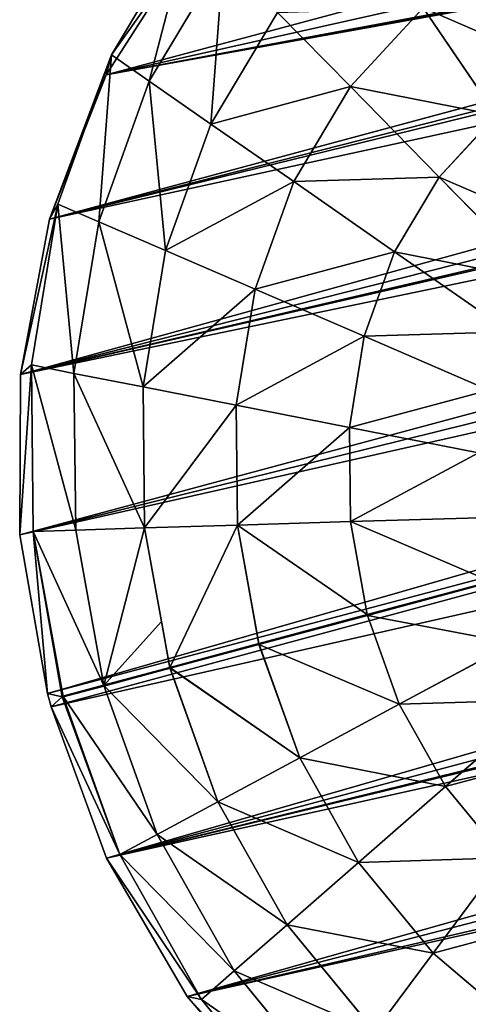
# Model space of a CAD drawing. Units: millimetres. Extents: x -6404 to 6582, y -26247 to 7392.
# Drawn here: x 5147 to 5343, y -23573 to -23142 of the extents above; entities that cross this region are included whole.
import ezdxf

# ---------------------------------------------------------------- set-up
doc = ezdxf.new("R2010")
doc.units = ezdxf.units.MM

# ---------------------------------------------------------------- blocks, each defined once
blk = doc.blocks.new('Skupina_35')
for p, q in [((372.82, 1243.08), (302.52, 1236.68)), ((302.64, 1230.41, 63.68), (372.82, 1243.08)), ((372.82, 1243.08), (378.79, 1243.08)), ((378.79, 1243.08), (449.09, 1236.68)), ((448.97, 1230.41, 63.68), (378.79, 1243.08)), ((232.11, 1211.82, 63.68), (302.52, 1236.68)), ((302.52, 1236.68), (234.92, 1217.74)), ((302.52, 1236.68), (302.64, 1230.41, 63.68)), ((302.64, 1230.41, 63.68), (375.8, 1236.66, 63.68)), ((375.8, 1237.06, 59.89), (375.61, 1236.68, 63.68)), ((375.8, 1236.66, 63.68), (375.61, 1236.68, 63.68)), ((375.8, 1237.06, 59.89), (375.99, 1236.68, 63.68)), ((375.8, 1236.66, 63.68), (375.99, 1236.68, 63.68)), ((448.97, 1230.41, 63.68), (375.8, 1236.66, 63.68)), ((449.09, 1236.68), (448.97, 1230.41, 63.68)), ((519.5, 1211.82, 63.68), (449.09, 1236.68)), ((449.09, 1236.68), (516.69, 1217.74)), ((232.11, 1211.82, 63.68), (302.64, 1230.41, 63.68)), ((302.64, 1230.41, 63.68), (306.9, 1211.82, 115.31)), ((448.97, 1230.41, 63.68), (444.71, 1211.82, 115.31)), ((519.5, 1211.82, 63.68), (448.97, 1230.41, 63.68)), ((167.1, 1181.65, 63.68), (234.92, 1217.74)), ((234.92, 1217.74), (172.62, 1186.97)), ((234.92, 1217.74), (232.11, 1211.82, 63.68)), ((306.9, 1211.82, 115.31), (375.8, 1217.72, 115.31)), ((375.8, 1217.72, 115.31), (375.61, 1217.74, 115.31)), ((375.61, 1217.74, 115.31), (375.61, 1186.95, 162.9)), ((375.8, 1217.72, 115.31), (375.99, 1217.74, 115.31)), ((444.71, 1211.82, 115.31), (375.8, 1217.72, 115.31)), ((584.51, 1181.65, 63.68), (516.69, 1217.74)), ((516.69, 1217.74), (519.5, 1211.82, 63.68)), ((516.69, 1217.74), (578.99, 1186.97)), ((167.1, 1181.65, 63.68), (232.11, 1211.82, 63.68)), ((232.11, 1211.82, 63.68), (240.45, 1194.32, 115.31)), ((240.45, 1194.32, 115.31), (306.9, 1211.82, 115.31)), ((306.9, 1211.82, 115.31), (313.81, 1181.65, 162.88)), ((444.71, 1211.82, 115.31), (437.8, 1181.65, 162.88)), ((511.15, 1194.32, 115.31), (444.71, 1211.82, 115.31)), ((519.5, 1211.82, 63.68), (511.15, 1194.32, 115.31)), ((584.51, 1181.65, 63.68), (519.5, 1211.82, 63.68)), ((179.22, 1165.9, 115.31), (240.45, 1194.32, 115.31)), ((240.45, 1194.32, 115.31), (254.01, 1165.9, 162.88)), ((511.15, 1194.32, 115.31), (497.6, 1165.9, 162.88)), ((572.39, 1165.9, 115.31), (511.15, 1194.32, 115.31)), ((313.81, 1181.65, 162.88), (375.61, 1186.95, 162.9)), ((375.61, 1186.95, 162.9), (375.8, 1186.95, 162.88)), ((375.8, 1186.95, 162.88), (375.99, 1186.95, 162.9)), ((396.39, 1185.19, 162.88), (375.99, 1186.95, 162.9)), ((437.8, 1181.65, 162.88), (396.39, 1185.19, 162.88)), ((578.99, 1186.97), (633.6, 1145.56)), ((641.48, 1141.04, 63.68), (578.99, 1186.97)), ((578.99, 1186.97), (584.51, 1181.65, 63.68)), ((254.01, 1165.9, 162.88), (313.81, 1181.65, 162.88)), ((313.81, 1181.65, 162.88), (323.11, 1141.04, 204.58)), ((437.8, 1181.65, 162.88), (428.5, 1141.04, 204.58)), ((497.6, 1165.9, 162.88), (437.8, 1181.65, 162.88)), ((584.51, 1181.65, 63.68), (572.39, 1165.9, 115.31)), ((641.48, 1141.04, 63.68), (584.51, 1181.65, 63.68)), ((198.9, 1140.31, 162.88), (254.01, 1165.9, 162.88)), ((254.01, 1165.9, 162.88), (272.26, 1127.64, 204.58)), ((497.6, 1165.9, 162.88), (479.35, 1127.64, 204.58)), ((552.7, 1140.31, 162.88), (497.6, 1165.9, 162.88)), ((572.39, 1165.9, 115.31), (552.7, 1140.31, 162.88)), ((626.06, 1127.64, 115.31), (572.39, 1165.9, 115.31)), ((323.11, 1141.04, 204.58), (375.62, 1145.54, 204.59)), ((375.8, 1145.55, 204.58), (375.61, 1145.56, 204.58)), ((375.61, 1145.56, 204.58), (375.62, 1145.54, 204.59)), ((375.62, 1145.54, 204.59), (375.8, 1145.55, 204.58)), ((375.8, 1145.55, 204.58), (375.99, 1145.56, 204.58)), ((375.99, 1145.54, 204.59), (375.8, 1145.55, 204.58)), ((375.99, 1145.56, 204.58), (375.99, 1145.54, 204.59)), ((428.5, 1141.04, 204.58), (375.99, 1145.54, 204.59)), ((633.6, 1145.56), (641.48, 1141.04, 63.68)), ((633.6, 1145.56), (678.41, 1095.11)), ((198.9, 1140.31, 162.88), (225.39, 1105.89, 204.58)), ((272.26, 1127.64, 204.58), (323.11, 1141.04, 204.58)), ((323.11, 1141.04, 204.58), (334.44, 1091.56, 238.8)), ((428.5, 1141.04, 204.58), (417.17, 1091.56, 238.8)), ((479.35, 1127.64, 204.58), (428.5, 1141.04, 204.58)), ((552.7, 1140.31, 162.88), (526.22, 1105.89, 204.58)), ((601.01, 1105.89, 162.88), (552.7, 1140.31, 162.88)), ((641.48, 1141.04, 63.68), (626.06, 1127.64, 115.31)), ((688.24, 1091.56, 63.68), (641.48, 1141.04, 63.68)), ((641.48, 1141.04, 63.68), (678.41, 1095.11)), ((225.39, 1105.89, 204.58), (272.26, 1127.64, 204.58)), ((272.26, 1127.64, 204.58), (294.49, 1081.03, 238.8)), ((479.35, 1127.64, 204.58), (457.12, 1081.03, 238.8)), ((526.22, 1105.89, 204.58), (479.35, 1127.64, 204.58)), ((626.06, 1127.64, 115.31), (601.01, 1105.89, 162.88)), ((670.1, 1081.03, 115.31), (626.06, 1127.64, 115.31)), ((184.31, 1076.61, 204.58), (225.39, 1105.89, 204.58)), ((225.39, 1105.89, 204.58), (257.67, 1063.94, 238.8)), ((526.22, 1105.89, 204.58), (493.94, 1063.94, 238.8)), ((567.29, 1076.61, 204.58), (526.22, 1105.89, 204.58)), ((601.01, 1105.89, 162.88), (567.29, 1076.61, 204.58)), ((640.65, 1063.94, 162.88), (601.01, 1105.89, 162.88)), ((334.44, 1091.56, 238.8), (375.62, 1095.08, 238.81)), ((375.8, 1095.1, 238.8), (375.61, 1095.11, 238.8)), ((375.61, 1095.11, 238.8), (375.62, 1095.08, 238.81)), ((375.62, 1095.08, 238.81), (375.8, 1095.1, 238.8)), ((375.8, 1095.1, 238.8), (375.99, 1095.11, 238.8)), ((375.99, 1095.08, 238.81), (375.8, 1095.1, 238.8)), ((375.99, 1095.11, 238.8), (375.99, 1095.08, 238.81)), ((417.17, 1091.56, 238.8), (375.99, 1095.08, 238.81)), ((294.49, 1081.03, 238.8), (334.44, 1091.56, 238.8)), ((334.44, 1091.56, 238.8), (347.37, 1035.1, 264.23)), ((417.17, 1091.56, 238.8), (404.24, 1035.1, 264.23)), ((457.12, 1081.03, 238.8), (417.17, 1091.56, 238.8)), ((257.67, 1063.94, 238.8), (294.49, 1081.03, 238.8)), ((294.49, 1081.03, 238.8), (319.85, 1027.85, 264.23)), ((457.12, 1081.03, 238.8), (431.76, 1027.85, 264.23)), ((493.94, 1063.94, 238.8), (457.12, 1081.03, 238.8)), ((567.29, 1076.61, 204.58), (526.22, 1040.93, 238.8)), ((601.01, 1040.93, 204.58), (567.29, 1076.61, 204.58)), ((493.94, 1063.94, 238.8), (457.12, 1016.08, 264.23)), ((526.22, 1040.93, 238.8), (493.94, 1063.94, 238.8)), ((640.65, 1063.94, 162.88), (601.01, 1040.93, 204.58)), ((526.22, 1040.93, 238.8), (479.35, 1000.23, 264.23)), ((552.7, 1012.91, 238.8), (526.22, 1040.93, 238.8)), ((601.01, 1040.93, 204.58), (552.7, 1012.91, 238.8)), ((626.06, 1000.23, 204.58), (601.01, 1040.93, 204.58)), ((552.7, 1012.91, 238.8), (497.6, 980.93, 264.23)), ((572.39, 980.93, 238.8), (552.7, 1012.91, 238.8)), ((626.06, 1000.23, 204.58), (572.39, 980.93, 238.8))]:
    blk.add_line(p, q)
at = {"color": 105, "true_color": 0x36b25b}
mesh = blk.add_polyface(dxfattribs=at)
corners = [(19.39, 975.09), (19.39, 845.19), (12.46, 910.14), (39.89, 782.73), (39.89, 1037.55), (73.19, 1095.11), (68.29, 733.65), (73.19, 725.17), (118.01, 1145.56), (77.47, 720.35), (118.01, 674.72), (172.62, 1186.97), (138.58, 634.12), (162.19, 559.56), (164.04, 553.72), (166.07, 534.76), (171.56, 483.72), (171.56, 456.69), (633.6, 1145.56), (580.05, 483.72), (578.99, 1186.97), (585.53, 534.76), (587.57, 553.72), (589.42, 559.56), (613.03, 634.12), (633.6, 674.72), (678.41, 1095.11), (674.13, 720.35), (678.41, 725.17), (683.32, 733.65), (711.71, 1037.55), (711.71, 782.73), (732.22, 975.09), (732.22, 845.19), (739.14, 910.14), (121.74, 263.43), (119.46, 213.54), (117.82, 228.23), (122.78, 183.7), (122.78, 272.75), (127.69, 155.95), (137.46, 315.57), (130.88, 137.89), (153.32, 92.27), (151.72, 339.17), (161.3, 355.03), (154.72, 89.43), (186.8, 54.85), (164.98, 366.09), (168.6, 392.38), (171.56, 413.87), (234.92, 1217.74), (196.01, 48.16), (225.9, 26.46), (250.99, 18.09), (302.52, 1236.68), (273.33, 10.62), (277.08, 9.37), (301.28, 6.88), (325.47, 4.39), (372.82, 1243.08), (375.8, 0), (378.79, 1243.08), (400.97, 2.19), (449.09, 1236.68), (426.13, 4.39), (450.33, 6.88), (516.69, 1217.74), (474.53, 9.37), (478.28, 10.62), (500.62, 18.09), (525.71, 26.46), (555.6, 48.16), (564.81, 54.85), (580.05, 413.87), (596.89, 89.43), (580.05, 456.69), (583.01, 392.38), (586.63, 366.09), (590.31, 355.03), (599.89, 339.17), (598.28, 92.27), (620.73, 137.89), (614.15, 315.57), (628.83, 272.75), (623.92, 155.95), (628.83, 183.7), (632.15, 213.54), (629.87, 263.43), (633.79, 228.23)]
mesh.append_faces([[corners[k] for k in face] for face in [(0, 1, 2), (33, 32, 34), (35, 36, 37), (87, 88, 89)]], dxfattribs={"vtx0": -1, "color": 105})
mesh.append_faces([[corners[k] for k in face] for face in [(1, 0, 3), (3, 5, 6), (6, 5, 7), (7, 8, 9), (9, 8, 10), (10, 11, 12), (12, 11, 13), (13, 11, 14), (14, 11, 15), (15, 11, 16), (16, 11, 17), (18, 19, 20), (19, 18, 21), (21, 18, 22), (22, 18, 23), (23, 18, 24), (24, 18, 25), (25, 26, 27), (27, 26, 28), (28, 26, 29), (29, 30, 31), (31, 32, 33), (36, 35, 38), (38, 39, 40), (40, 41, 42), (42, 41, 43), (43, 45, 46), (46, 45, 47), (47, 51, 52), (52, 51, 53), (53, 51, 54), (54, 55, 56), (56, 55, 57), (57, 55, 58), (58, 55, 59), (59, 60, 61), (61, 62, 63), (63, 64, 65), (65, 64, 66), (66, 67, 68), (68, 67, 69), (69, 67, 70), (70, 67, 71), (71, 20, 72), (72, 20, 73), (73, 74, 75), (74, 20, 76), (76, 20, 19), (75, 80, 81), (81, 80, 82), (82, 84, 85), (85, 84, 86), (86, 84, 87)]], dxfattribs={"vtx0": -1, "vtx1": -1, "color": 105})
mesh.append_faces([[corners[k] for k in face] for face in [(47, 17, 11), (73, 20, 74)]], dxfattribs={"vtx0": -1, "vtx1": -1, "vtx2": -1, "color": 105})
mesh.append_faces([[corners[k] for k in face] for face in [(3, 0, 4), (3, 4, 5), (7, 5, 8), (10, 8, 11), (25, 18, 26), (29, 26, 30), (31, 30, 32), (38, 35, 39), (40, 39, 41), (43, 41, 44), (43, 44, 45), (47, 45, 48), (47, 48, 49), (47, 49, 50), (47, 50, 17), (47, 11, 51), (54, 51, 55), (59, 55, 60), (61, 60, 62), (63, 62, 64), (66, 64, 67), (71, 67, 20), (75, 74, 77), (75, 77, 78), (75, 78, 79), (75, 79, 80), (82, 80, 83), (82, 83, 84), (87, 84, 88)]], dxfattribs={"vtx0": -1, "vtx2": -1, "color": 105})
at = {"color": 33, "true_color": 0xb58f5c}
mesh = blk.add_polyface(dxfattribs=at)
corners = [(302.64, 1230.41, 63.68), (372.82, 1243.08), (302.52, 1236.68)]
mesh.append_faces([[corners[k] for k in face] for face in [(0, 1, 2)]], dxfattribs={"color": 33})
mesh = blk.add_polyface(dxfattribs=at)
corners = [(302.64, 1230.41, 63.68), (375.8, 1237.06, 59.89), (372.82, 1243.08), (375.8, 1236.66, 63.68)]
mesh.append_faces([[corners[k] for k in face] for face in [(0, 1, 2), (1, 0, 3)]], dxfattribs={"vtx0": -1, "color": 33})
at = {"color": 95, "true_color": 0x3f9b53}
mesh = blk.add_polyface(dxfattribs=at)
corners = [(375.8, 1237.06, 59.89), (378.79, 1243.08), (372.82, 1243.08)]
mesh.append_faces([[corners[k] for k in face] for face in [(0, 1, 2)]], dxfattribs={"color": 95})
at = {"color": 33, "true_color": 0xb58f5c}
mesh = blk.add_polyface(dxfattribs=at)
corners = [(375.8, 1237.06, 59.89), (448.97, 1230.41, 63.68), (378.79, 1243.08), (375.8, 1236.66, 63.68)]
mesh.append_faces([[corners[k] for k in face] for face in [(0, 1, 2), (1, 0, 3)]], dxfattribs={"vtx0": -1, "color": 33})
mesh = blk.add_polyface(dxfattribs=at)
corners = [(448.97, 1230.41, 63.68), (449.09, 1236.68), (378.79, 1243.08)]
mesh.append_faces([[corners[k] for k in face] for face in [(0, 1, 2)]], dxfattribs={"color": 33})
mesh = blk.add_polyface(dxfattribs=at)
corners = [(302.64, 1230.41, 63.68), (302.52, 1236.68), (232.11, 1211.82, 63.68)]
mesh.append_faces([[corners[k] for k in face] for face in [(0, 1, 2)]], dxfattribs={"color": 33})
mesh = blk.add_polyface(dxfattribs=at)
corners = [(232.11, 1211.82, 63.68), (302.52, 1236.68), (234.92, 1217.74)]
mesh.append_faces([[corners[k] for k in face] for face in [(0, 1, 2)]], dxfattribs={"color": 33})
mesh = blk.add_polyface(dxfattribs=at)
corners = [(306.9, 1211.82, 115.31), (375.8, 1236.66, 63.68), (302.64, 1230.41, 63.68), (375.8, 1217.72, 115.31)]
mesh.append_faces([[corners[k] for k in face] for face in [(0, 1, 2), (1, 0, 3)]], dxfattribs={"vtx0": -1, "color": 33})
mesh = blk.add_polyface(dxfattribs=at)
corners = [(375.61, 1217.74, 115.31), (375.8, 1236.66, 63.68), (375.61, 1236.68, 63.68), (375.8, 1217.72, 115.31)]
mesh.append_faces([[corners[k] for k in face] for face in [(0, 1, 2), (1, 0, 3)]], dxfattribs={"vtx0": -1, "color": 33})
at = {"color": 95, "true_color": 0x3f9b53}
mesh = blk.add_polyface(dxfattribs=at)
corners = [(375.8, 1217.72, 115.31), (375.99, 1236.68, 63.68), (375.8, 1236.66, 63.68), (375.99, 1217.74, 115.31)]
mesh.append_faces([[corners[k] for k in face] for face in [(0, 1, 2), (1, 0, 3)]], dxfattribs={"vtx0": -1, "color": 95})
at = {"color": 33, "true_color": 0xb58f5c}
mesh = blk.add_polyface(dxfattribs=at)
corners = [(375.8, 1217.72, 115.31), (448.97, 1230.41, 63.68), (375.8, 1236.66, 63.68), (444.71, 1211.82, 115.31)]
mesh.append_faces([[corners[k] for k in face] for face in [(0, 1, 2), (1, 0, 3)]], dxfattribs={"vtx0": -1, "color": 33})
mesh = blk.add_polyface(dxfattribs=at)
corners = [(519.5, 1211.82, 63.68), (449.09, 1236.68), (448.97, 1230.41, 63.68)]
mesh.append_faces([[corners[k] for k in face] for face in [(0, 1, 2)]], dxfattribs={"color": 33})
mesh = blk.add_polyface(dxfattribs=at)
corners = [(519.5, 1211.82, 63.68), (516.69, 1217.74), (449.09, 1236.68)]
mesh.append_faces([[corners[k] for k in face] for face in [(0, 1, 2)]], dxfattribs={"color": 33})
mesh = blk.add_polyface(dxfattribs=at)
corners = [(240.45, 1194.32, 115.31), (302.64, 1230.41, 63.68), (232.11, 1211.82, 63.68), (306.9, 1211.82, 115.31)]
mesh.append_faces([[corners[k] for k in face] for face in [(0, 1, 2), (1, 0, 3)]], dxfattribs={"vtx0": -1, "color": 33})
mesh = blk.add_polyface(dxfattribs=at)
corners = [(444.71, 1211.82, 115.31), (519.5, 1211.82, 63.68), (448.97, 1230.41, 63.68), (511.15, 1194.32, 115.31)]
mesh.append_faces([[corners[k] for k in face] for face in [(0, 1, 2), (1, 0, 3)]], dxfattribs={"vtx0": -1, "color": 33})
mesh = blk.add_polyface(dxfattribs=at)
corners = [(232.11, 1211.82, 63.68), (234.92, 1217.74), (167.1, 1181.65, 63.68)]
mesh.append_faces([[corners[k] for k in face] for face in [(0, 1, 2)]], dxfattribs={"color": 33})
mesh = blk.add_polyface(dxfattribs=at)
corners = [(167.1, 1181.65, 63.68), (234.92, 1217.74), (172.62, 1186.97)]
mesh.append_faces([[corners[k] for k in face] for face in [(0, 1, 2)]], dxfattribs={"color": 33})
mesh = blk.add_polyface(dxfattribs=at)
corners = [(313.81, 1181.65, 162.88), (375.8, 1217.72, 115.31), (306.9, 1211.82, 115.31), (375.8, 1186.95, 162.88), (375.61, 1186.95, 162.9)]
mesh.append_faces([[corners[k] for k in face] for face in [(0, 1, 2), (3, 0, 4)]], dxfattribs={"vtx0": -1, "color": 33})
mesh.append_faces([[corners[k] for k in face] for face in [(1, 0, 3)]], dxfattribs={"vtx0": -1, "vtx1": -1, "color": 33})
mesh = blk.add_polyface(dxfattribs=at)
corners = [(375.61, 1186.95, 162.9), (375.8, 1217.72, 115.31), (375.61, 1217.74, 115.31), (375.8, 1186.95, 162.88), (396.39, 1185.19, 162.88), (375.99, 1186.95, 162.9), (437.8, 1181.65, 162.88), (444.71, 1211.82, 115.31)]
mesh.append_faces([[corners[k] for k in face] for face in [(0, 1, 2), (1, 6, 7)]], dxfattribs={"vtx0": -1, "color": 33})
mesh.append_faces([[corners[k] for k in face] for face in [(6, 1, 4)]], dxfattribs={"vtx0": -1, "vtx1": -1, "color": 33})
mesh.append_faces([[corners[k] for k in face] for face in [(1, 3, 4)]], dxfattribs={"vtx0": -1, "vtx1": -1, "vtx2": -1, "color": 33})
mesh.append_faces([[corners[k] for k in face] for face in [(1, 0, 3)]], dxfattribs={"vtx0": -1, "vtx2": -1, "color": 33})
mesh.append_faces([[corners[k] for k in face] for face in [(5, 4, 3)]], dxfattribs={"vtx1": -1, "color": 33})
at = {"color": 95, "true_color": 0x3f9b53}
mesh = blk.add_polyface(dxfattribs=at)
corners = [(375.8, 1217.72, 115.31), (375.99, 1186.95, 162.9), (375.99, 1217.74, 115.31), (375.8, 1186.95, 162.88)]
mesh.append_faces([[corners[k] for k in face] for face in [(0, 1, 2), (1, 0, 3)]], dxfattribs={"vtx0": -1, "color": 95})
at = {"color": 33, "true_color": 0xb58f5c}
mesh = blk.add_polyface(dxfattribs=at)
corners = [(584.51, 1181.65, 63.68), (516.69, 1217.74), (519.5, 1211.82, 63.68)]
mesh.append_faces([[corners[k] for k in face] for face in [(0, 1, 2)]], dxfattribs={"color": 33})
mesh = blk.add_polyface(dxfattribs=at)
corners = [(584.51, 1181.65, 63.68), (578.99, 1186.97), (516.69, 1217.74)]
mesh.append_faces([[corners[k] for k in face] for face in [(0, 1, 2)]], dxfattribs={"color": 33})
mesh = blk.add_polyface(dxfattribs=at)
corners = [(179.22, 1165.9, 115.31), (232.11, 1211.82, 63.68), (167.1, 1181.65, 63.68), (240.45, 1194.32, 115.31)]
mesh.append_faces([[corners[k] for k in face] for face in [(0, 1, 2), (1, 0, 3)]], dxfattribs={"vtx0": -1, "color": 33})
mesh = blk.add_polyface(dxfattribs=at)
corners = [(254.01, 1165.9, 162.88), (306.9, 1211.82, 115.31), (240.45, 1194.32, 115.31), (313.81, 1181.65, 162.88)]
mesh.append_faces([[corners[k] for k in face] for face in [(0, 1, 2), (1, 0, 3)]], dxfattribs={"vtx0": -1, "color": 33})
mesh = blk.add_polyface(dxfattribs=at)
corners = [(437.8, 1181.65, 162.88), (511.15, 1194.32, 115.31), (444.71, 1211.82, 115.31), (497.6, 1165.9, 162.88)]
mesh.append_faces([[corners[k] for k in face] for face in [(0, 1, 2), (1, 0, 3)]], dxfattribs={"vtx0": -1, "color": 33})
mesh = blk.add_polyface(dxfattribs=at)
corners = [(511.15, 1194.32, 115.31), (584.51, 1181.65, 63.68), (519.5, 1211.82, 63.68), (572.39, 1165.9, 115.31)]
mesh.append_faces([[corners[k] for k in face] for face in [(0, 1, 2), (1, 0, 3)]], dxfattribs={"vtx0": -1, "color": 33})
mesh = blk.add_polyface(dxfattribs=at)
corners = [(198.9, 1140.31, 162.88), (240.45, 1194.32, 115.31), (179.22, 1165.9, 115.31), (254.01, 1165.9, 162.88)]
mesh.append_faces([[corners[k] for k in face] for face in [(0, 1, 2), (1, 0, 3)]], dxfattribs={"vtx0": -1, "color": 33})
mesh = blk.add_polyface(dxfattribs=at)
corners = [(497.6, 1165.9, 162.88), (572.39, 1165.9, 115.31), (511.15, 1194.32, 115.31), (552.7, 1140.31, 162.88)]
mesh.append_faces([[corners[k] for k in face] for face in [(0, 1, 2), (1, 0, 3)]], dxfattribs={"vtx0": -1, "color": 33})
mesh = blk.add_polyface(dxfattribs=at)
corners = [(323.11, 1141.04, 204.58), (375.61, 1186.95, 162.9), (313.81, 1181.65, 162.88), (375.99, 1186.95, 162.9), (375.99, 1145.56, 204.58), (375.8, 1145.55, 204.58), (375.62, 1145.54, 204.59), (375.8, 1186.95, 162.88)]
mesh.append_faces([[corners[k] for k in face] for face in [(0, 1, 2), (5, 0, 6)]], dxfattribs={"vtx0": -1, "color": 33})
mesh.append_faces([[corners[k] for k in face] for face in [(3, 0, 4), (4, 0, 5)]], dxfattribs={"vtx0": -1, "vtx1": -1, "color": 33})
mesh.append_faces([[corners[k] for k in face] for face in [(1, 0, 3)]], dxfattribs={"vtx0": -1, "vtx1": -1, "vtx2": -1, "color": 33})
mesh.append_faces([[corners[k] for k in face] for face in [(3, 7, 1)]], dxfattribs={"vtx2": -1, "color": 33})
at = {"color": 95, "true_color": 0x3f9b53}
mesh = blk.add_polyface(dxfattribs=at)
corners = [(375.61, 1186.95, 162.9), (375.8, 1145.55, 204.58), (375.8, 1186.95, 162.88), (375.61, 1145.56, 204.58)]
mesh.append_faces([[corners[k] for k in face] for face in [(0, 1, 2), (1, 0, 3)]], dxfattribs={"vtx0": -1, "color": 95})
at = {"color": 33, "true_color": 0xb58f5c}
mesh = blk.add_polyface(dxfattribs=at)
corners = [(375.8, 1145.55, 204.58), (375.99, 1186.95, 162.9), (375.8, 1186.95, 162.88), (428.5, 1141.04, 204.58), (375.99, 1145.54, 204.59), (437.8, 1181.65, 162.88), (396.39, 1185.19, 162.88)]
mesh.append_faces([[corners[k] for k in face] for face in [(0, 1, 2), (3, 0, 4), (1, 5, 6)]], dxfattribs={"vtx0": -1, "color": 33})
mesh.append_faces([[corners[k] for k in face] for face in [(5, 1, 3)]], dxfattribs={"vtx0": -1, "vtx1": -1, "color": 33})
mesh.append_faces([[corners[k] for k in face] for face in [(1, 0, 3)]], dxfattribs={"vtx0": -1, "vtx1": -1, "vtx2": -1, "color": 33})
mesh = blk.add_polyface(dxfattribs=at)
corners = [(641.48, 1141.04, 63.68), (633.6, 1145.56), (578.99, 1186.97)]
mesh.append_faces([[corners[k] for k in face] for face in [(0, 1, 2)]], dxfattribs={"color": 33})
mesh = blk.add_polyface(dxfattribs=at)
corners = [(641.48, 1141.04, 63.68), (578.99, 1186.97), (584.51, 1181.65, 63.68)]
mesh.append_faces([[corners[k] for k in face] for face in [(0, 1, 2)]], dxfattribs={"color": 33})
mesh = blk.add_polyface(dxfattribs=at)
corners = [(272.26, 1127.64, 204.58), (313.81, 1181.65, 162.88), (254.01, 1165.9, 162.88), (323.11, 1141.04, 204.58)]
mesh.append_faces([[corners[k] for k in face] for face in [(0, 1, 2), (1, 0, 3)]], dxfattribs={"vtx0": -1, "color": 33})
mesh = blk.add_polyface(dxfattribs=at)
corners = [(479.35, 1127.64, 204.58), (437.8, 1181.65, 162.88), (428.5, 1141.04, 204.58), (497.6, 1165.9, 162.88)]
mesh.append_faces([[corners[k] for k in face] for face in [(0, 1, 2), (1, 0, 3)]], dxfattribs={"vtx0": -1, "color": 33})
mesh = blk.add_polyface(dxfattribs=at)
corners = [(572.39, 1165.9, 115.31), (641.48, 1141.04, 63.68), (584.51, 1181.65, 63.68), (626.06, 1127.64, 115.31)]
mesh.append_faces([[corners[k] for k in face] for face in [(0, 1, 2), (1, 0, 3)]], dxfattribs={"vtx0": -1, "color": 33})
mesh = blk.add_polyface(dxfattribs=at)
corners = [(225.39, 1105.89, 204.58), (254.01, 1165.9, 162.88), (198.9, 1140.31, 162.88), (272.26, 1127.64, 204.58)]
mesh.append_faces([[corners[k] for k in face] for face in [(0, 1, 2), (1, 0, 3)]], dxfattribs={"vtx0": -1, "color": 33})
mesh = blk.add_polyface(dxfattribs=at)
corners = [(526.22, 1105.89, 204.58), (497.6, 1165.9, 162.88), (479.35, 1127.64, 204.58), (552.7, 1140.31, 162.88)]
mesh.append_faces([[corners[k] for k in face] for face in [(0, 1, 2), (1, 0, 3)]], dxfattribs={"vtx0": -1, "color": 33})
mesh = blk.add_polyface(dxfattribs=at)
corners = [(552.7, 1140.31, 162.88), (626.06, 1127.64, 115.31), (572.39, 1165.9, 115.31), (601.01, 1105.89, 162.88)]
mesh.append_faces([[corners[k] for k in face] for face in [(0, 1, 2), (1, 0, 3)]], dxfattribs={"vtx0": -1, "color": 33})
mesh = blk.add_polyface(dxfattribs=at)
corners = [(334.44, 1091.56, 238.8), (375.62, 1145.54, 204.59), (323.11, 1141.04, 204.58), (375.62, 1095.08, 238.81), (375.8, 1095.1, 238.8), (375.8, 1145.55, 204.58), (375.99, 1095.11, 238.8), (375.99, 1145.54, 204.59), (375.99, 1145.56, 204.58)]
mesh.append_faces([[corners[k] for k in face] for face in [(0, 1, 2)]], dxfattribs={"vtx0": -1, "color": 33})
mesh.append_faces([[corners[k] for k in face] for face in [(1, 4, 5)]], dxfattribs={"vtx0": -1, "vtx1": -1, "color": 33})
mesh.append_faces([[corners[k] for k in face] for face in [(1, 0, 3), (1, 3, 4), (5, 4, 6), (5, 6, 7)]], dxfattribs={"vtx0": -1, "vtx2": -1, "color": 33})
mesh.append_faces([[corners[k] for k in face] for face in [(8, 5, 7)]], dxfattribs={"vtx1": -1, "color": 33})
at = {"color": 95, "true_color": 0x3f9b53}
mesh = blk.add_polyface(dxfattribs=at)
corners = [(375.8, 1095.1, 238.8), (375.62, 1145.54, 204.59), (375.61, 1095.11, 238.8), (375.8, 1145.55, 204.58), (375.61, 1145.56, 204.58)]
mesh.append_faces([[corners[k] for k in face] for face in [(0, 1, 2), (1, 3, 4)]], dxfattribs={"vtx0": -1, "color": 95})
mesh.append_faces([[corners[k] for k in face] for face in [(3, 1, 0)]], dxfattribs={"vtx0": -1, "vtx1": -1, "color": 95})
at = {"color": 33, "true_color": 0xb58f5c}
mesh = blk.add_polyface(dxfattribs=at)
corners = [(375.99, 1095.08, 238.81), (375.8, 1145.55, 204.58), (375.8, 1095.1, 238.8), (375.99, 1145.54, 204.59), (428.5, 1141.04, 204.58), (417.17, 1091.56, 238.8)]
mesh.append_faces([[corners[k] for k in face] for face in [(0, 1, 2), (4, 0, 5)]], dxfattribs={"vtx0": -1, "color": 33})
mesh.append_faces([[corners[k] for k in face] for face in [(1, 0, 3), (3, 0, 4)]], dxfattribs={"vtx0": -1, "vtx1": -1, "color": 33})
mesh = blk.add_polyface(dxfattribs=at)
corners = [(633.6, 1145.56), (641.48, 1141.04, 63.68), (678.41, 1095.11)]
mesh.append_faces([[corners[k] for k in face] for face in [(0, 1, 2)]], dxfattribs={"color": 33})
mesh = blk.add_polyface(dxfattribs=at)
corners = [(184.31, 1076.61, 204.58), (198.9, 1140.31, 162.88), (150.6, 1105.89, 162.88), (225.39, 1105.89, 204.58)]
mesh.append_faces([[corners[k] for k in face] for face in [(0, 1, 2), (1, 0, 3)]], dxfattribs={"vtx0": -1, "color": 33})
mesh = blk.add_polyface(dxfattribs=at)
corners = [(294.49, 1081.03, 238.8), (323.11, 1141.04, 204.58), (272.26, 1127.64, 204.58), (334.44, 1091.56, 238.8)]
mesh.append_faces([[corners[k] for k in face] for face in [(0, 1, 2), (1, 0, 3)]], dxfattribs={"vtx0": -1, "color": 33})
mesh = blk.add_polyface(dxfattribs=at)
corners = [(457.12, 1081.03, 238.8), (428.5, 1141.04, 204.58), (417.17, 1091.56, 238.8), (479.35, 1127.64, 204.58)]
mesh.append_faces([[corners[k] for k in face] for face in [(0, 1, 2), (1, 0, 3)]], dxfattribs={"vtx0": -1, "color": 33})
mesh = blk.add_polyface(dxfattribs=at)
corners = [(567.29, 1076.61, 204.58), (552.7, 1140.31, 162.88), (526.22, 1105.89, 204.58), (601.01, 1105.89, 162.88)]
mesh.append_faces([[corners[k] for k in face] for face in [(0, 1, 2), (1, 0, 3)]], dxfattribs={"vtx0": -1, "color": 33})
mesh = blk.add_polyface(dxfattribs=at)
corners = [(688.24, 1091.56, 63.68), (626.06, 1127.64, 115.31), (670.1, 1081.03, 115.31), (641.48, 1141.04, 63.68)]
mesh.append_faces([[corners[k] for k in face] for face in [(0, 1, 2), (1, 0, 3)]], dxfattribs={"vtx0": -1, "color": 33})
mesh = blk.add_polyface(dxfattribs=at)
corners = [(641.48, 1141.04, 63.68), (688.24, 1091.56, 63.68), (678.41, 1095.11)]
mesh.append_faces([[corners[k] for k in face] for face in [(0, 1, 2)]], dxfattribs={"color": 33})
mesh = blk.add_polyface(dxfattribs=at)
corners = [(257.67, 1063.94, 238.8), (272.26, 1127.64, 204.58), (225.39, 1105.89, 204.58), (294.49, 1081.03, 238.8)]
mesh.append_faces([[corners[k] for k in face] for face in [(0, 1, 2), (1, 0, 3)]], dxfattribs={"vtx0": -1, "color": 33})
mesh = blk.add_polyface(dxfattribs=at)
corners = [(493.94, 1063.94, 238.8), (479.35, 1127.64, 204.58), (457.12, 1081.03, 238.8), (526.22, 1105.89, 204.58)]
mesh.append_faces([[corners[k] for k in face] for face in [(0, 1, 2), (1, 0, 3)]], dxfattribs={"vtx0": -1, "color": 33})
mesh = blk.add_polyface(dxfattribs=at)
corners = [(670.1, 1081.03, 115.31), (601.01, 1105.89, 162.88), (640.65, 1063.94, 162.88), (626.06, 1127.64, 115.31)]
mesh.append_faces([[corners[k] for k in face] for face in [(0, 1, 2), (1, 0, 3)]], dxfattribs={"vtx0": -1, "color": 33})
mesh = blk.add_polyface(dxfattribs=at)
corners = [(225.39, 1040.93, 238.8), (225.39, 1105.89, 204.58), (184.31, 1076.61, 204.58), (257.67, 1063.94, 238.8)]
mesh.append_faces([[corners[k] for k in face] for face in [(0, 1, 2), (1, 0, 3)]], dxfattribs={"vtx0": -1, "color": 33})
mesh = blk.add_polyface(dxfattribs=at)
corners = [(526.22, 1040.93, 238.8), (526.22, 1105.89, 204.58), (493.94, 1063.94, 238.8), (567.29, 1076.61, 204.58)]
mesh.append_faces([[corners[k] for k in face] for face in [(0, 1, 2), (1, 0, 3)]], dxfattribs={"vtx0": -1, "color": 33})
mesh = blk.add_polyface(dxfattribs=at)
corners = [(601.01, 1040.93, 204.58), (601.01, 1105.89, 162.88), (567.29, 1076.61, 204.58), (640.65, 1063.94, 162.88)]
mesh.append_faces([[corners[k] for k in face] for face in [(0, 1, 2), (1, 0, 3)]], dxfattribs={"vtx0": -1, "color": 33})
mesh = blk.add_polyface(dxfattribs=at)
corners = [(375.99, 1037.55, 264.23), (375.99, 1095.08, 238.81), (375.8, 1037.53, 264.23), (347.37, 1035.1, 264.23), (375.62, 1095.08, 238.81), (334.44, 1091.56, 238.8), (375.61, 1037.52, 264.23), (375.8, 1095.1, 238.8), (375.99, 1095.11, 238.8)]
mesh.append_faces([[corners[k] for k in face] for face in [(3, 4, 5), (7, 1, 8)]], dxfattribs={"vtx0": -1, "color": 33})
mesh.append_faces([[corners[k] for k in face] for face in [(4, 2, 7)]], dxfattribs={"vtx0": -1, "vtx1": -1, "color": 33})
mesh.append_faces([[corners[k] for k in face] for face in [(7, 2, 1)]], dxfattribs={"vtx0": -1, "vtx1": -1, "vtx2": -1, "color": 33})
mesh.append_faces([[corners[k] for k in face] for face in [(4, 3, 6), (4, 6, 2)]], dxfattribs={"vtx0": -1, "vtx2": -1, "color": 33})
mesh.append_faces([[corners[k] for k in face] for face in [(0, 1, 2)]], dxfattribs={"vtx1": -1, "color": 33})
at = {"color": 95, "true_color": 0x3f9b53}
mesh = blk.add_polyface(dxfattribs=at)
corners = [(375.8, 1037.53, 264.23), (375.62, 1095.08, 238.81), (375.61, 1037.55, 264.23), (375.8, 1095.1, 238.8), (375.61, 1095.11, 238.8)]
mesh.append_faces([[corners[k] for k in face] for face in [(0, 1, 2)]], dxfattribs={"vtx0": -1, "color": 95})
mesh.append_faces([[corners[k] for k in face] for face in [(1, 0, 3)]], dxfattribs={"vtx0": -1, "vtx2": -1, "color": 95})
mesh.append_faces([[corners[k] for k in face] for face in [(3, 4, 1)]], dxfattribs={"vtx2": -1, "color": 95})
at = {"color": 33, "true_color": 0xb58f5c}
mesh = blk.add_polyface(dxfattribs=at)
corners = [(375.8, 1037.53, 264.23), (375.99, 1095.08, 238.81), (375.8, 1095.1, 238.8), (375.99, 1037.52, 264.23), (417.17, 1091.56, 238.8), (404.24, 1035.1, 264.23)]
mesh.append_faces([[corners[k] for k in face] for face in [(0, 1, 2), (4, 3, 5)]], dxfattribs={"vtx0": -1, "color": 33})
mesh.append_faces([[corners[k] for k in face] for face in [(1, 3, 4)]], dxfattribs={"vtx0": -1, "vtx1": -1, "color": 33})
mesh.append_faces([[corners[k] for k in face] for face in [(1, 0, 3)]], dxfattribs={"vtx0": -1, "vtx2": -1, "color": 33})
mesh = blk.add_polyface(dxfattribs=at)
corners = [(319.85, 1027.85, 264.23), (334.44, 1091.56, 238.8), (294.49, 1081.03, 238.8), (347.37, 1035.1, 264.23)]
mesh.append_faces([[corners[k] for k in face] for face in [(0, 1, 2), (1, 0, 3)]], dxfattribs={"vtx0": -1, "color": 33})
mesh = blk.add_polyface(dxfattribs=at)
corners = [(431.76, 1027.85, 264.23), (417.17, 1091.56, 238.8), (404.24, 1035.1, 264.23), (457.12, 1081.03, 238.8)]
mesh.append_faces([[corners[k] for k in face] for face in [(0, 1, 2), (1, 0, 3)]], dxfattribs={"vtx0": -1, "color": 33})
mesh = blk.add_polyface(dxfattribs=at)
corners = [(294.49, 1016.08, 264.23), (294.49, 1081.03, 238.8), (257.67, 1063.94, 238.8), (319.85, 1027.85, 264.23)]
mesh.append_faces([[corners[k] for k in face] for face in [(0, 1, 2), (1, 0, 3)]], dxfattribs={"vtx0": -1, "color": 33})
mesh = blk.add_polyface(dxfattribs=at)
corners = [(457.12, 1016.08, 264.23), (457.12, 1081.03, 238.8), (431.76, 1027.85, 264.23), (493.94, 1063.94, 238.8)]
mesh.append_faces([[corners[k] for k in face] for face in [(0, 1, 2), (1, 0, 3)]], dxfattribs={"vtx0": -1, "color": 33})
mesh = blk.add_polyface(dxfattribs=at)
corners = [(552.7, 1012.91, 238.8), (567.29, 1076.61, 204.58), (526.22, 1040.93, 238.8), (601.01, 1040.93, 204.58)]
mesh.append_faces([[corners[k] for k in face] for face in [(0, 1, 2), (1, 0, 3)]], dxfattribs={"vtx0": -1, "color": 33})
mesh = blk.add_polyface(dxfattribs=at)
corners = [(479.35, 1000.23, 264.23), (493.94, 1063.94, 238.8), (457.12, 1016.08, 264.23), (526.22, 1040.93, 238.8)]
mesh.append_faces([[corners[k] for k in face] for face in [(0, 1, 2), (1, 0, 3)]], dxfattribs={"vtx0": -1, "color": 33})
mesh = blk.add_polyface(dxfattribs=at)
corners = [(626.06, 1000.23, 204.58), (640.65, 1063.94, 162.88), (601.01, 1040.93, 204.58), (670.1, 1016.08, 162.88)]
mesh.append_faces([[corners[k] for k in face] for face in [(0, 1, 2), (1, 0, 3)]], dxfattribs={"vtx0": -1, "color": 33})
mesh = blk.add_polyface(dxfattribs=at)
corners = [(497.6, 980.93, 264.23), (526.22, 1040.93, 238.8), (479.35, 1000.23, 264.23), (552.7, 1012.91, 238.8)]
mesh.append_faces([[corners[k] for k in face] for face in [(0, 1, 2), (1, 0, 3)]], dxfattribs={"vtx0": -1, "color": 33})
mesh = blk.add_polyface(dxfattribs=at)
corners = [(572.39, 980.93, 238.8), (601.01, 1040.93, 204.58), (552.7, 1012.91, 238.8), (626.06, 1000.23, 204.58)]
mesh.append_faces([[corners[k] for k in face] for face in [(0, 1, 2), (1, 0, 3)]], dxfattribs={"vtx0": -1, "color": 33})
mesh = blk.add_polyface(dxfattribs=at)
corners = [(511.15, 958.9, 264.23), (552.7, 1012.91, 238.8), (497.6, 980.93, 264.23), (572.39, 980.93, 238.8)]
mesh.append_faces([[corners[k] for k in face] for face in [(0, 1, 2), (1, 0, 3)]], dxfattribs={"vtx0": -1, "color": 33})
mesh = blk.add_polyface(dxfattribs=at)
corners = [(584.51, 946.23, 238.8), (626.06, 1000.23, 204.58), (572.39, 980.93, 238.8), (641.48, 956.07, 204.58)]
mesh.append_faces([[corners[k] for k in face] for face in [(0, 1, 2), (1, 0, 3)]], dxfattribs={"vtx0": -1, "color": 33})

msp = doc.modelspace()

# ---------------------------------------------------------------- block references
at = {"color": 95, "true_color": 0x3f9b53, "yscale": 0.9731308950000003, "zscale": 0.970299, "rotation": 104.9999999999922}
msp.add_blockref('Skupina_35', (6425.36, -23489.77), dxfattribs=at)

doc.saveas('drawing.dxf')
